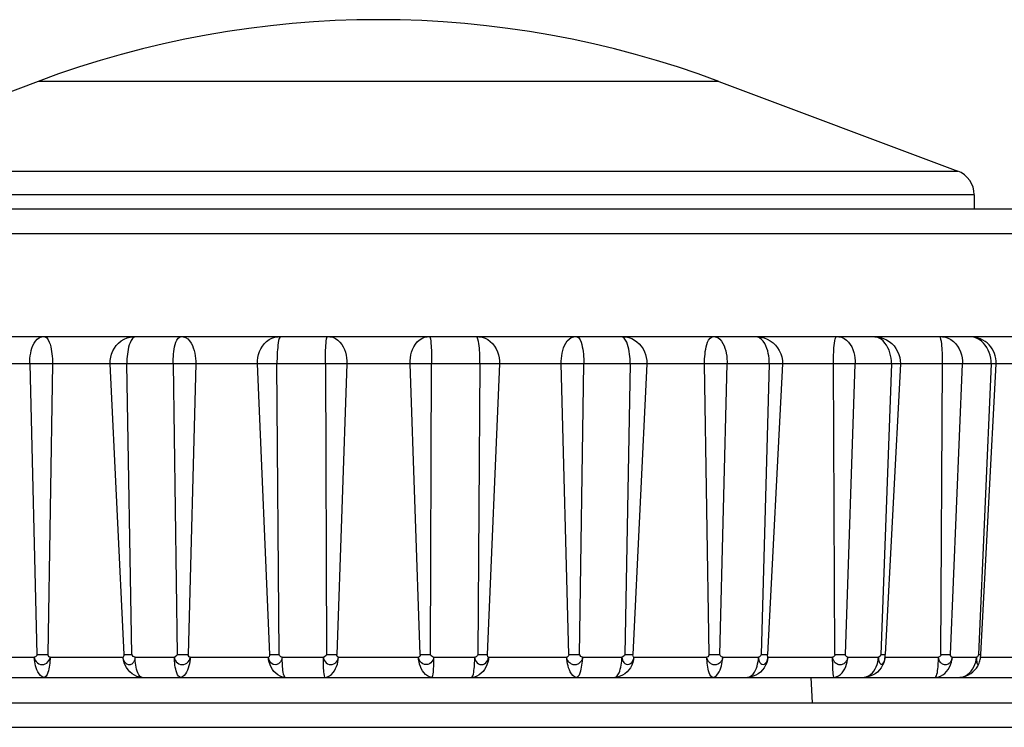
# Model space of a CAD drawing. Extents: x -160 to 260, y -172 to 127.
# Drawn here: x -27 to -25, y 84 to 86 of the extents above; entities that cross this region are included whole.
import ezdxf

# ---------------------------------------------------------------- set-up
doc = ezdxf.new("R2010")
doc.units = 0
doc.linetypes.add('PHANTOM', pattern=[15, 7.5, -1.5, 1.5, -1.5, 1.5, -1.5])
doc.layers.get('0').update_dxf_attribs({"linetype": 'CONTINUOUS'})

msp = doc.modelspace()

# ---------------------------------------------------------------- linework, layer by layer
at = {"color": 7, "linetype": 'CONTINUOUS'}
for p, q in [((-27.3607, 85.6307), (-28.062, 85.3677)), ((-25.3607, 85.6307), (-24.6593, 85.3677)), ((-24.6107, 85.2975), (-24.6107, 85.2557)), ((-24.4462, 85.2557), (-28.2752, 85.2557)), ((-24.6215, 84.8807), (-28.0998, 84.8807)), ((-24.2948, 84.8807), (-24.6215, 84.8807)), ((-24.8278, 84.8018), (-24.8726, 83.9483)), ((-24.5914, 83.9483), (-24.5466, 84.8018)), ((-28.3927, 83.8807), (-24.295, 83.8807)), ((-25.091, 83.8807), (-25.0871, 83.8057)), ((-28.2264, 83.8057), (-24.495, 83.8057))]:
    msp.add_line(p, q, dxfattribs=at)
at = {"color": 7, "linetype": 'PHANTOM'}
for p, q in [((-25.3607, 85.6307), (-27.3607, 85.6307)), ((-28.062, 85.3677), (-24.6593, 85.3677)), ((-24.6107, 85.2975), (-28.1107, 85.2975)), ((-24.3712, 85.1834), (-28.3501, 85.1834)), ((-24.1874, 84.8018), (-28.5339, 84.8018)), ((-27.3848, 84.8018), (-27.3637, 83.9483)), ((-27.3183, 84.8018), (-27.3319, 83.9483)), ((-27.1081, 83.9483), (-27.1489, 84.8018)), ((-27.0847, 83.9483), (-27.0999, 84.8018)), ((-26.9639, 84.8018), (-26.9515, 83.9483)), ((-26.8976, 84.8018), (-26.9197, 83.9483)), ((-26.6801, 83.9483), (-26.7162, 84.8018)), ((-26.6527, 83.9483), (-26.6588, 84.8018)), ((-26.5166, 84.8018), (-26.5134, 83.9483)), ((-26.4534, 84.8018), (-26.4832, 83.9483)), ((-26.2382, 83.9483), (-26.268, 84.8018)), ((-26.2079, 83.9483), (-26.2047, 84.8018)), ((-26.0625, 84.8018), (-26.0687, 83.9483)), ((-26.0051, 84.8018), (-26.0412, 83.9483)), ((-25.8016, 83.9483), (-25.8238, 84.8018)), ((-25.7699, 83.9483), (-25.7574, 84.8018)), ((-25.6215, 84.8018), (-25.6367, 83.9483)), ((-25.5725, 84.8018), (-25.6132, 83.9483)), ((-25.3895, 83.9483), (-25.4031, 84.8018)), ((-25.3576, 83.9483), (-25.3365, 84.8018)), ((-25.2127, 84.8018), (-25.2364, 83.9483)), ((-25.1742, 84.8018), (-25.2179, 83.9483)), ((-25.0198, 83.9483), (-25.0242, 84.8018)), ((-24.9892, 83.9483), (-24.9604, 84.8018)), ((-24.8541, 84.8018), (-24.8852, 83.9483)), ((-24.7087, 83.9483), (-24.7038, 84.8018)), ((-24.6807, 83.9483), (-24.6454, 84.8018)), ((-24.5614, 84.8018), (-24.5984, 83.9483)), ((-27.4769, 83.94), (-27.3717, 83.94)), ((-27.3637, 83.9483), (-27.3319, 83.9483)), ((-27.3253, 83.94), (-27.1107, 83.94)), ((-27.1081, 83.9483), (-27.0847, 83.9483)), ((-27.0758, 83.94), (-26.9602, 83.94)), ((-26.9515, 83.9483), (-26.9197, 83.9483)), ((-26.9138, 83.94), (-26.6841, 83.94)), ((-26.6801, 83.9483), (-26.6527, 83.9483)), ((-26.6435, 83.94), (-26.5226, 83.94)), ((-26.5134, 83.9483), (-26.4832, 83.9483)), ((-26.4781, 83.94), (-26.2433, 83.94)), ((-26.2382, 83.9483), (-26.2079, 83.9483)), ((-26.1988, 83.94), (-26.0779, 83.94)), ((-26.0687, 83.9483), (-26.0412, 83.9483)), ((-26.0373, 83.94), (-25.8076, 83.94)), ((-25.8016, 83.9483), (-25.7699, 83.9483)), ((-25.7611, 83.94), (-25.6455, 83.94)), ((-25.6367, 83.9483), (-25.6132, 83.9483)), ((-25.6106, 83.94), (-25.3961, 83.94)), ((-25.3895, 83.9483), (-25.3576, 83.9483)), ((-25.3497, 83.94), (-25.2444, 83.94)), ((-25.2364, 83.9483), (-25.2179, 83.9483)), ((-25.2167, 83.94), (-25.0267, 83.94)), ((-25.0198, 83.9483), (-24.9892, 83.9483)), ((-24.9824, 83.94), (-24.8921, 83.94)), ((-24.8852, 83.9483), (-24.8726, 83.9483)), ((-24.8728, 83.94), (-24.7157, 83.94)), ((-24.7087, 83.9483), (-24.6807, 83.9483)), ((-24.6754, 83.94), (-24.604, 83.94)), ((-24.5984, 83.9483), (-24.5914, 83.9483)), ((-24.5922, 83.94), (-24.4765, 83.94)), ((-28.3013, 83.734), (-24.42, 83.734))]:
    msp.add_line(p, q, dxfattribs=at)
for points in [[(-27.3848, 84.8018), (-27.3848, 84.8095), (-27.3843, 84.8173), (-27.3834, 84.8249), (-27.3822, 84.8326), (-27.3805, 84.8401), (-27.3784, 84.8476), (-27.3757, 84.8549), (-27.3723, 84.8619), (-27.3682, 84.8684), (-27.363, 84.8741), (-27.3568, 84.8788), (-27.3495, 84.8807)], [(-27.3411, 84.8807), (-27.3351, 84.8776), (-27.3308, 84.8718), (-27.3276, 84.8654), (-27.3252, 84.8587), (-27.3234, 84.8518), (-27.3219, 84.8448), (-27.3207, 84.8377), (-27.3198, 84.8306), (-27.319, 84.8235), (-27.3185, 84.8164), (-27.3183, 84.8092), (-27.3183, 84.8018)], [(-27.1489, 84.8018), (-27.1487, 84.8114), (-27.1472, 84.8209), (-27.1445, 84.8302), (-27.1409, 84.8392), (-27.1363, 84.8476), (-27.1307, 84.8554), (-27.1241, 84.8624), (-27.1163, 84.8686), (-27.108, 84.8735), (-27.0992, 84.8774), (-27.0899, 84.8799), (-27.0806, 84.8807)], [(-27.0744, 84.8807), (-27.0799, 84.8789), (-27.0833, 84.876)], [(-26.9639, 84.8018), (-26.9639, 84.8089), (-26.9637, 84.816), (-26.9632, 84.8232), (-26.9626, 84.8302), (-26.9618, 84.8372), (-26.9607, 84.8442), (-26.9594, 84.8512), (-26.9578, 84.858), (-26.9557, 84.8647), (-26.9528, 84.8712), (-26.949, 84.8771), (-26.9431, 84.8807)], [(-26.9347, 84.8807), (-26.9272, 84.8789), (-26.9208, 84.8744), (-26.9153, 84.8687), (-26.9109, 84.8623), (-26.9074, 84.8553), (-26.9045, 84.848), (-26.9022, 84.8404), (-26.9004, 84.8328), (-26.8991, 84.8251), (-26.8981, 84.8173), (-26.8976, 84.8095), (-26.8976, 84.8018)], [(-26.7162, 84.8018), (-26.7161, 84.8107), (-26.7149, 84.8197), (-26.7128, 84.8286), (-26.7099, 84.8373), (-26.7062, 84.8456), (-26.7015, 84.8535), (-26.6959, 84.8607), (-26.6893, 84.8671), (-26.6819, 84.8724), (-26.6738, 84.8767), (-26.6652, 84.8797), (-26.6558, 84.8807)], [(-26.6485, 84.8807), (-26.6509, 84.8787), (-26.6522, 84.876)], [(-26.5166, 84.8018), (-26.5166, 84.8084), (-26.5166, 84.815), (-26.5165, 84.8217), (-26.5163, 84.8283), (-26.5161, 84.8349), (-26.5159, 84.842), (-26.5157, 84.8486), (-26.5153, 84.8552), (-26.5147, 84.8618), (-26.5141, 84.8684), (-26.5133, 84.8748), (-26.5113, 84.8807)], [(-26.5032, 84.8807), (-26.4948, 84.8795), (-26.4871, 84.876), (-26.4801, 84.8712), (-26.4739, 84.8653), (-26.4686, 84.8586), (-26.4643, 84.8513), (-26.4608, 84.8435), (-26.458, 84.8354), (-26.4559, 84.8272), (-26.4543, 84.8188), (-26.4534, 84.8103), (-26.4534, 84.8018)], [(-26.268, 84.8018), (-26.2679, 84.8106), (-26.267, 84.8191), (-26.2654, 84.8276), (-26.2633, 84.8358), (-26.2605, 84.8439), (-26.2569, 84.8516), (-26.2524, 84.859), (-26.2471, 84.8656), (-26.2409, 84.8714), (-26.2336, 84.8763), (-26.2258, 84.8797), (-26.2181, 84.8807)], [(-26.2101, 84.8807), (-26.208, 84.8745), (-26.2072, 84.8679), (-26.2066, 84.8613), (-26.2061, 84.8547), (-26.2057, 84.8481), (-26.2054, 84.8415), (-26.2052, 84.8349), (-26.205, 84.8283), (-26.2049, 84.8217), (-26.2048, 84.815), (-26.2047, 84.8084), (-26.2047, 84.8018)], [(-26.0655, 84.8807), (-26.0565, 84.8797), (-26.0478, 84.8768), (-26.0397, 84.8726), (-26.0323, 84.8673), (-26.0257, 84.8609), (-26.0198, 84.8533), (-26.0151, 84.8455), (-26.0113, 84.8367), (-26.0084, 84.8281), (-26.0063, 84.8191), (-26.0052, 84.8101), (-26.0051, 84.8018)], [(-25.8238, 84.8018), (-25.8238, 84.8096), (-25.8233, 84.8174), (-25.8223, 84.8252), (-25.8209, 84.8329), (-25.8191, 84.8405), (-25.8169, 84.848), (-25.8141, 84.855), (-25.8106, 84.862), (-25.8062, 84.8685), (-25.8008, 84.8741), (-25.7945, 84.8787), (-25.7866, 84.8807)], [(-25.7782, 84.8807), (-25.7726, 84.8774), (-25.7687, 84.8715), (-25.7657, 84.8648), (-25.7636, 84.858), (-25.762, 84.8512), (-25.7606, 84.8442), (-25.7596, 84.8372), (-25.7588, 84.8302), (-25.7581, 84.8231), (-25.7577, 84.8161), (-25.7574, 84.809), (-25.7574, 84.8018)], [(-25.4031, 84.8018), (-25.4031, 84.809), (-25.4028, 84.8161), (-25.4023, 84.8232), (-25.4016, 84.8303), (-25.4007, 84.8374), (-25.3995, 84.8445), (-25.398, 84.8514), (-25.3963, 84.858), (-25.394, 84.8648), (-25.3909, 84.8712), (-25.3867, 84.8771), (-25.3803, 84.8807)], [(-25.3718, 84.8807), (-25.3644, 84.8787), (-25.358, 84.8739), (-25.3529, 84.8681), (-25.3488, 84.8615), (-25.3455, 84.8545), (-25.3429, 84.8473), (-25.3408, 84.8398), (-25.3392, 84.8323), (-25.3378, 84.8242), (-25.337, 84.8165), (-25.3365, 84.8087), (-25.3365, 84.8018)], [(-25.2474, 84.8807), (-25.2375, 84.8799), (-25.2279, 84.8775), (-25.2186, 84.8739), (-25.2099, 84.8691), (-25.2018, 84.8633), (-25.1946, 84.8564), (-25.1884, 84.8486), (-25.1833, 84.8401), (-25.1792, 84.831), (-25.1762, 84.8215), (-25.1744, 84.8117), (-25.1742, 84.8018)], [(-25.0242, 84.8018), (-25.0242, 84.8085), (-25.0242, 84.8151), (-25.024, 84.8218), (-25.0238, 84.8284), (-25.0236, 84.8351), (-25.0232, 84.842), (-25.0228, 84.8487), (-25.0223, 84.8553), (-25.0216, 84.8619), (-25.0207, 84.8685), (-25.0195, 84.8749), (-25.0167, 84.8807)], [(-25.0086, 84.8807), (-25.0004, 84.8794), (-24.9927, 84.8758), (-24.9859, 84.8709), (-24.9799, 84.865), (-24.9749, 84.8582), (-24.9708, 84.8509), (-24.9674, 84.8431), (-24.9648, 84.8351), (-24.9627, 84.8269), (-24.9613, 84.8186), (-24.9604, 84.8102), (-24.9604, 84.8018)], [(-24.7045, 84.8807), (-24.6956, 84.8797), (-24.6871, 84.8768), (-24.6791, 84.8725), (-24.6718, 84.8672), (-24.6654, 84.8608), (-24.6597, 84.8533), (-24.6552, 84.8455), (-24.6514, 84.8367), (-24.6486, 84.8281), (-24.6466, 84.8193), (-24.6455, 84.8103), (-24.6454, 84.8018)], [(-27.0833, 84.876), (-27.0874, 84.87), (-27.0903, 84.8635), (-27.0927, 84.8569), (-27.0946, 84.8502), (-27.0961, 84.8433), (-27.0973, 84.8368), (-27.0983, 84.8298), (-27.0991, 84.8228), (-27.0996, 84.8158), (-27.0999, 84.8088), (-27.0999, 84.8018)], [(-26.6522, 84.876), (-26.6539, 84.8696), (-26.655, 84.8632), (-26.656, 84.8564), (-26.6567, 84.8497), (-26.6573, 84.8429), (-26.6578, 84.8366), (-26.6582, 84.8299), (-26.6585, 84.8231), (-26.6587, 84.8163), (-26.6588, 84.8095), (-26.6588, 84.8027)], [(-26.0625, 84.8018), (-26.0625, 84.8083), (-26.0626, 84.8149), (-26.0628, 84.8214), (-26.0631, 84.828), (-26.0634, 84.8345), (-26.0639, 84.841), (-26.0644, 84.8475), (-26.0652, 84.8544), (-26.066, 84.8609), (-26.0671, 84.8673), (-26.0687, 84.8741), (-26.0709, 84.8794)], [(-25.6215, 84.8018), (-25.6215, 84.8089), (-25.6218, 84.816), (-25.6223, 84.8232), (-25.6231, 84.8302), (-25.6241, 84.8372), (-25.6254, 84.8442), (-25.627, 84.8511), (-25.629, 84.858), (-25.6316, 84.8647), (-25.6349, 84.8709), (-25.639, 84.8766), (-25.6446, 84.8804)], [(-25.6345, 84.8804), (-25.6256, 84.8787), (-25.617, 84.8756), (-25.6089, 84.8713), (-25.6015, 84.8661), (-25.5947, 84.86), (-25.5888, 84.853), (-25.5837, 84.8454), (-25.5795, 84.837), (-25.5763, 84.8285), (-25.574, 84.8201), (-25.5726, 84.8111), (-25.5725, 84.8018)], [(-25.2127, 84.8018), (-25.2127, 84.8095), (-25.2133, 84.8171), (-25.2143, 84.8247), (-25.2156, 84.8322), (-25.2174, 84.8396), (-25.2197, 84.8469), (-25.2226, 84.854), (-25.2261, 84.8609), (-25.2307, 84.8676), (-25.2358, 84.8732), (-25.2417, 84.8777), (-25.2486, 84.8804)], [(-24.8916, 84.8778), (-24.8938, 84.8786), (-24.8964, 84.8794), (-24.8989, 84.88), (-24.9012, 84.8804), (-24.9027, 84.8806)], [(-24.8541, 84.8018), (-24.8542, 84.8099), (-24.855, 84.818), (-24.8564, 84.826), (-24.8584, 84.8338), (-24.861, 84.8415), (-24.8643, 84.8489), (-24.8683, 84.856), (-24.873, 84.8626), (-24.8784, 84.8686), (-24.8846, 84.8739), (-24.8916, 84.8778)], [(-24.7038, 84.8018), (-24.7038, 84.8083), (-24.7038, 84.8148), (-24.704, 84.8214), (-24.7042, 84.8279), (-24.7045, 84.8344), (-24.7048, 84.8409), (-24.7053, 84.8474), (-24.7058, 84.8539), (-24.7064, 84.8604), (-24.7073, 84.8668), (-24.7085, 84.8732), (-24.7103, 84.8795)], [(-24.5614, 84.8018), (-24.5615, 84.8101), (-24.5625, 84.8183), (-24.5643, 84.8264), (-24.5667, 84.8343), (-24.5699, 84.842), (-24.5738, 84.8493), (-24.5784, 84.8561), (-24.5838, 84.8624), (-24.5897, 84.8679), (-24.5964, 84.8727), (-24.6037, 84.8767), (-24.6118, 84.8794)], [(-27.3637, 83.9483), (-27.3646, 83.9449), (-27.3684, 83.941), (-27.3717, 83.94)], [(-27.342, 83.8807), (-27.3482, 83.8824), (-27.3533, 83.8863), (-27.3576, 83.8911), (-27.3611, 83.8965), (-27.3639, 83.9023), (-27.3661, 83.9083), (-27.368, 83.9145), (-27.3694, 83.9204), (-27.3705, 83.9267), (-27.3713, 83.9331), (-27.3717, 83.94)], [(-27.3717, 83.94), (-27.3709, 83.9354), (-27.369, 83.9308), (-27.3661, 83.9268), (-27.3622, 83.923), (-27.358, 83.9204), (-27.3536, 83.9188), (-27.3486, 83.9182), (-27.344, 83.9187), (-27.3393, 83.9202), (-27.3351, 83.9226), (-27.3315, 83.926), (-27.3285, 83.93), (-27.3263, 83.9345), (-27.3253, 83.9393)], [(-27.3253, 83.94), (-27.3254, 83.9342), (-27.3258, 83.9284), (-27.3263, 83.9226), (-27.327, 83.9168), (-27.3279, 83.9111), (-27.329, 83.9054), (-27.3303, 83.8997), (-27.3318, 83.8945), (-27.3341, 83.8892), (-27.337, 83.8841), (-27.342, 83.8807)], [(-27.3253, 83.94), (-27.3281, 83.9412), (-27.3312, 83.9451), (-27.3319, 83.9483)], [(-27.0549, 83.8807), (-27.0625, 83.8814), (-27.0702, 83.8836), (-27.0776, 83.887), (-27.0844, 83.8913), (-27.0906, 83.8965), (-27.0961, 83.9025), (-27.1008, 83.9092), (-27.1046, 83.9163), (-27.1076, 83.9237), (-27.1098, 83.9317), (-27.1107, 83.94)], [(-27.0758, 83.94), (-27.0759, 83.9376), (-27.0762, 83.9353), (-27.0767, 83.9332), (-27.0775, 83.9309), (-27.0784, 83.9287), (-27.0796, 83.9265), (-27.0809, 83.9245), (-27.0823, 83.9226), (-27.084, 83.9208), (-27.0856, 83.9196), (-27.0877, 83.9185), (-27.09, 83.9178), (-27.0925, 83.9175), (-27.0949, 83.9177), (-27.0972, 83.9183), (-27.0994, 83.9194), (-27.1015, 83.921), (-27.1032, 83.9227), (-27.105, 83.9248), (-27.1064, 83.9267), (-27.1076, 83.9288), (-27.1086, 83.931), (-27.1095, 83.9332), (-27.1102, 83.9359), (-27.1105, 83.9378), (-27.1107, 83.94)], [(-27.0549, 83.8807), (-27.0602, 83.8832), (-27.0642, 83.8883), (-27.0672, 83.8936), (-27.0694, 83.8991), (-27.0711, 83.9049), (-27.0724, 83.9107), (-27.0736, 83.9166), (-27.0745, 83.9225), (-27.0752, 83.9285), (-27.0757, 83.9349), (-27.0758, 83.94)], [(-26.9426, 83.8807), (-26.9477, 83.8839), (-26.9506, 83.8885), (-26.9531, 83.8938), (-26.9549, 83.8994), (-26.9563, 83.9051), (-26.9574, 83.9108), (-26.9584, 83.9166), (-26.9591, 83.9224), (-26.9597, 83.9282), (-26.9601, 83.934), (-26.9602, 83.94)], [(-26.9602, 83.94), (-26.9595, 83.9354), (-26.9576, 83.9308), (-26.9548, 83.9267), (-26.9509, 83.923), (-26.9467, 83.9204), (-26.9423, 83.9188), (-26.9373, 83.9182), (-26.9327, 83.9187), (-26.9279, 83.9202), (-26.9238, 83.9226), (-26.9201, 83.926), (-26.9171, 83.9299), (-26.9149, 83.9344), (-26.9138, 83.9393)], [(-26.9138, 83.94), (-26.9141, 83.9336), (-26.9148, 83.9272), (-26.916, 83.9205), (-26.9174, 83.9143), (-26.9192, 83.9081), (-26.9214, 83.9021), (-26.9242, 83.8963), (-26.9274, 83.8912), (-26.9316, 83.8864), (-26.9366, 83.8824), (-26.9426, 83.8807)], [(-26.6801, 83.9483), (-26.6804, 83.9452), (-26.6822, 83.9413), (-26.6841, 83.94)], [(-26.6352, 83.8807), (-26.6427, 83.8816), (-26.6499, 83.8842), (-26.6565, 83.8879), (-26.6625, 83.8926), (-26.6678, 83.898), (-26.6724, 83.9042), (-26.6762, 83.9108), (-26.6793, 83.9177), (-26.6817, 83.9249), (-26.6834, 83.9324), (-26.6841, 83.94)], [(-26.6435, 83.94), (-26.6471, 83.941), (-26.6515, 83.9448), (-26.6527, 83.9483)], [(-26.6352, 83.8807), (-26.638, 83.8848), (-26.6394, 83.8902), (-26.6404, 83.8956), (-26.6412, 83.901), (-26.6417, 83.9065), (-26.6422, 83.912), (-26.6427, 83.9175), (-26.643, 83.9234), (-26.6432, 83.9289), (-26.6434, 83.9347), (-26.6435, 83.94)], [(-26.5134, 83.9483), (-26.5145, 83.9448), (-26.5189, 83.941), (-26.5226, 83.94)], [(-26.5226, 83.94), (-26.522, 83.9356), (-26.5203, 83.9311), (-26.5177, 83.9269), (-26.5145, 83.9235), (-26.5105, 83.9207), (-26.506, 83.9189), (-26.5012, 83.9182), (-26.4963, 83.9187), (-26.4917, 83.9203), (-26.4876, 83.9228), (-26.4841, 83.9262), (-26.4811, 83.9305), (-26.4791, 83.9349), (-26.4781, 83.94)], [(-26.5178, 83.8807), (-26.5197, 83.8858), (-26.5204, 83.8912), (-26.5209, 83.8966), (-26.5213, 83.902), (-26.5217, 83.9071), (-26.522, 83.9126), (-26.5222, 83.918), (-26.5223, 83.9235), (-26.5225, 83.9289), (-26.5226, 83.9347), (-26.5226, 83.94)], [(-26.5178, 83.8807), (-26.5109, 83.8819), (-26.5043, 83.8852), (-26.4987, 83.8895), (-26.4939, 83.8946), (-26.4898, 83.9003), (-26.4865, 83.9063), (-26.4837, 83.9127), (-26.4815, 83.9194), (-26.4797, 83.9262), (-26.4786, 83.9332), (-26.4781, 83.94)], [(-26.4781, 83.94), (-26.4804, 83.9413), (-26.4827, 83.9451), (-26.4832, 83.9483)], [(-26.2382, 83.9483), (-26.2386, 83.9451), (-26.241, 83.9413), (-26.2433, 83.94)], [(-26.1988, 83.94), (-26.1994, 83.9354), (-26.2011, 83.9309), (-26.2038, 83.9268), (-26.2072, 83.9232), (-26.2113, 83.9205), (-26.2158, 83.9188), (-26.2207, 83.9182), (-26.2255, 83.9188), (-26.23, 83.9205), (-26.2341, 83.9231), (-26.2376, 83.9266), (-26.2404, 83.9306), (-26.2423, 83.9349), (-26.2433, 83.94)], [(-26.2035, 83.8807), (-26.2104, 83.8819), (-26.2171, 83.8852), (-26.2227, 83.8895), (-26.2275, 83.8946), (-26.2316, 83.9003), (-26.2349, 83.9063), (-26.2377, 83.9128), (-26.2399, 83.9194), (-26.2416, 83.9263), (-26.2428, 83.9332), (-26.2433, 83.94)], [(-26.1988, 83.94), (-26.2024, 83.941), (-26.2068, 83.9448), (-26.2079, 83.9483)], [(-26.1988, 83.94), (-26.1988, 83.9345), (-26.1989, 83.9293), (-26.199, 83.9238), (-26.1992, 83.9181), (-26.1994, 83.9126), (-26.1997, 83.9071), (-26.2001, 83.9017), (-26.2005, 83.8963), (-26.201, 83.8909), (-26.2017, 83.8855), (-26.2035, 83.8807)], [(-26.0373, 83.94), (-26.038, 83.9324), (-26.0396, 83.9249), (-26.042, 83.9177), (-26.0451, 83.9108), (-26.049, 83.9042), (-26.0535, 83.8981), (-26.0588, 83.8926), (-26.0648, 83.888), (-26.0715, 83.8842), (-26.0786, 83.8816), (-26.0862, 83.8807)], [(-26.0862, 83.8807), (-26.0834, 83.8848), (-26.082, 83.8901), (-26.0809, 83.8955), (-26.0802, 83.901), (-26.0796, 83.9065), (-26.0791, 83.912), (-26.0787, 83.9175), (-26.0783, 83.9234), (-26.0781, 83.9289), (-26.078, 83.9347), (-26.0779, 83.94)], [(-26.0687, 83.9483), (-26.0698, 83.9448), (-26.0742, 83.941), (-26.0779, 83.94)], [(-26.0779, 83.94), (-26.0774, 83.9355), (-26.0759, 83.9311), (-26.0736, 83.927), (-26.0706, 83.9235), (-26.0669, 83.9207), (-26.0626, 83.9189), (-26.058, 83.9183), (-26.0534, 83.9189), (-26.0491, 83.9207), (-26.0454, 83.9235), (-26.0423, 83.9269), (-26.0397, 83.9312), (-26.0381, 83.9353), (-26.0373, 83.94)], [(-26.0373, 83.94), (-26.0391, 83.9413), (-26.0409, 83.9452), (-26.0412, 83.9483)], [(-25.7787, 83.8807), (-25.7848, 83.8824), (-25.7898, 83.8864), (-25.794, 83.8913), (-25.7974, 83.8966), (-25.8, 83.9024), (-25.8022, 83.9084), (-25.804, 83.9146), (-25.8054, 83.9205), (-25.8065, 83.9268), (-25.8072, 83.9331), (-25.8076, 83.94)], [(-25.7611, 83.94), (-25.7613, 83.9376), (-25.7619, 83.935), (-25.7628, 83.9324), (-25.7639, 83.9303), (-25.7653, 83.928), (-25.767, 83.9259), (-25.7689, 83.9239), (-25.7708, 83.9221), (-25.7731, 83.9205), (-25.7755, 83.9193), (-25.7778, 83.9184), (-25.7805, 83.9178), (-25.7832, 83.9175), (-25.7859, 83.9176), (-25.7885, 83.9179), (-25.7912, 83.9186), (-25.7936, 83.9197), (-25.7957, 83.9209), (-25.7978, 83.9226), (-25.8002, 83.9247), (-25.8021, 83.9267), (-25.8037, 83.9289), (-25.805, 83.9309), (-25.8061, 83.9334), (-25.807, 83.936), (-25.8075, 83.9392)], [(-25.7787, 83.8807), (-25.7737, 83.8839), (-25.7707, 83.8885), (-25.7682, 83.8939), (-25.7664, 83.8994), (-25.7651, 83.9051), (-25.764, 83.9108), (-25.763, 83.9166), (-25.7622, 83.9224), (-25.7617, 83.9282), (-25.7613, 83.934), (-25.7611, 83.94)], [(-25.6106, 83.94), (-25.6116, 83.9317), (-25.6137, 83.9239), (-25.6168, 83.9162), (-25.6206, 83.9091), (-25.6252, 83.9026), (-25.6306, 83.8966), (-25.6368, 83.8914), (-25.6437, 83.8871), (-25.651, 83.8837), (-25.6589, 83.8814), (-25.6665, 83.8807)], [(-25.6665, 83.8807), (-25.6608, 83.8835), (-25.6572, 83.8882), (-25.6542, 83.8935), (-25.652, 83.899), (-25.6503, 83.9048), (-25.6489, 83.9106), (-25.6478, 83.9165), (-25.6468, 83.9224), (-25.6462, 83.9284), (-25.6457, 83.9344), (-25.6455, 83.94)], [(-25.6455, 83.94), (-25.6452, 83.9356), (-25.644, 83.9314), (-25.6423, 83.9277), (-25.6399, 83.9241), (-25.6368, 83.9211), (-25.6327, 83.919), (-25.6284, 83.9184), (-25.6241, 83.9192), (-25.6203, 83.9212), (-25.6168, 83.9245), (-25.6143, 83.9281), (-25.6124, 83.932), (-25.6111, 83.9361), (-25.6106, 83.94)], [(-25.3895, 83.9483), (-25.3901, 83.9451), (-25.3932, 83.9412), (-25.3961, 83.94)], [(-25.3793, 83.8807), (-25.3842, 83.8839), (-25.387, 83.8886), (-25.3893, 83.894), (-25.3911, 83.8995), (-25.3923, 83.9051), (-25.3934, 83.9109), (-25.3943, 83.9166), (-25.3951, 83.9224), (-25.3956, 83.9281), (-25.3959, 83.9339), (-25.3961, 83.94)], [(-25.3497, 83.94), (-25.3499, 83.9376), (-25.3505, 83.935), (-25.3515, 83.9324), (-25.3525, 83.9303), (-25.354, 83.928), (-25.3556, 83.9259), (-25.3575, 83.9239), (-25.3595, 83.9221), (-25.3617, 83.9206), (-25.3642, 83.9193), (-25.3665, 83.9185), (-25.3692, 83.9178), (-25.3719, 83.9175), (-25.3746, 83.9176), (-25.3772, 83.9179), (-25.3799, 83.9186), (-25.3824, 83.9197), (-25.3843, 83.9209), (-25.3865, 83.9226), (-25.3888, 83.9248), (-25.391, 83.9271), (-25.3926, 83.9293), (-25.3941, 83.9321), (-25.3952, 83.9347), (-25.3958, 83.9378), (-25.3961, 83.94)], [(-25.3793, 83.8807), (-25.3732, 83.8824), (-25.3681, 83.8863), (-25.3638, 83.8911), (-25.3602, 83.8965), (-25.3575, 83.9023), (-25.3552, 83.9084), (-25.3534, 83.9145), (-25.352, 83.9204), (-25.3508, 83.9267), (-25.3501, 83.9331), (-25.3497, 83.94)], [(-25.3497, 83.94), (-25.3529, 83.941), (-25.3567, 83.9449), (-25.3576, 83.9483)], [(-25.2772, 83.8807), (-25.2708, 83.8822), (-25.2653, 83.8858), (-25.2605, 83.8905), (-25.2566, 83.8958), (-25.2534, 83.9015), (-25.2508, 83.9076), (-25.2487, 83.9139), (-25.247, 83.9203), (-25.2457, 83.9268), (-25.2448, 83.9333), (-25.2444, 83.94)], [(-25.2167, 83.94), (-25.2178, 83.9316), (-25.2201, 83.9236), (-25.2235, 83.916), (-25.2277, 83.9088), (-25.2326, 83.9024), (-25.2385, 83.8964), (-25.2452, 83.8913), (-25.2525, 83.8871), (-25.2602, 83.8837), (-25.2683, 83.8815), (-25.2766, 83.8807)], [(-25.2364, 83.9483), (-25.2374, 83.9449), (-25.2412, 83.941), (-25.2444, 83.94)], [(-25.2444, 83.94), (-25.2442, 83.9356), (-25.2434, 83.9317), (-25.2422, 83.928), (-25.2404, 83.9244), (-25.2379, 83.9213), (-25.2345, 83.9191), (-25.2306, 83.9186), (-25.2266, 83.9198), (-25.2236, 83.9222), (-25.2212, 83.9254), (-25.2193, 83.929), (-25.218, 83.9327), (-25.2171, 83.9366), (-25.2167, 83.94)], [(-25.0198, 83.9483), (-25.0205, 83.9451), (-25.0238, 83.9412), (-25.0267, 83.94)], [(-25.0229, 83.8807), (-25.0244, 83.8859), (-25.0249, 83.8913), (-25.0253, 83.8967), (-25.0257, 83.9021), (-25.026, 83.9073), (-25.0262, 83.9127), (-25.0264, 83.9181), (-25.0265, 83.9236), (-25.0267, 83.929), (-25.0267, 83.9347), (-25.0267, 83.94)], [(-24.9824, 83.94), (-24.9827, 83.9376), (-24.9833, 83.935), (-24.9842, 83.9325), (-24.9852, 83.9303), (-24.9866, 83.9281), (-24.9882, 83.9259), (-24.99, 83.924), (-24.992, 83.9222), (-24.9941, 83.9206), (-24.9964, 83.9193), (-24.9987, 83.9185), (-25.0013, 83.9178), (-25.0039, 83.9175), (-25.0066, 83.9176), (-25.009, 83.9179), (-25.0119, 83.9188), (-25.0143, 83.92), (-25.0167, 83.9218), (-25.019, 83.9238), (-25.0208, 83.9257), (-25.0227, 83.9282), (-25.0241, 83.9305), (-25.0253, 83.9329), (-25.0261, 83.9354), (-25.0265, 83.9378), (-25.0267, 83.94)], [(-25.0229, 83.8807), (-25.0159, 83.8818), (-25.0096, 83.8849), (-25.0038, 83.8891), (-24.9989, 83.8941), (-24.9946, 83.8998), (-24.991, 83.9062), (-24.9881, 83.9127), (-24.9859, 83.9194), (-24.9841, 83.9263), (-24.9829, 83.9333), (-24.9824, 83.94)], [(-24.9824, 83.94), (-24.9853, 83.941), (-24.9885, 83.9449), (-24.9892, 83.9483)], [(-24.9352, 83.8807), (-24.928, 83.8818), (-24.9214, 83.8847), (-24.9154, 83.8887), (-24.9101, 83.8936), (-24.9055, 83.8992), (-24.9017, 83.9054), (-24.8985, 83.9119), (-24.896, 83.9187), (-24.894, 83.9256), (-24.8927, 83.9327), (-24.8921, 83.94)], [(-24.8728, 83.94), (-24.8739, 83.9316), (-24.8764, 83.9235), (-24.8798, 83.916), (-24.8843, 83.9087), (-24.8893, 83.9023), (-24.8954, 83.8964), (-24.9022, 83.8913), (-24.9097, 83.8871), (-24.9175, 83.8838), (-24.9258, 83.8815), (-24.9343, 83.8807)], [(-24.8921, 83.94), (-24.8921, 83.9364), (-24.8917, 83.9328), (-24.8911, 83.9293), (-24.8902, 83.9259), (-24.8885, 83.9222), (-24.8856, 83.9194), (-24.8821, 83.919), (-24.879, 83.9207), (-24.8771, 83.9234), (-24.8756, 83.9267), (-24.8746, 83.9297), (-24.8737, 83.9332), (-24.8731, 83.9367), (-24.8728, 83.94)], [(-24.8728, 83.94), (-24.8729, 83.9415), (-24.8727, 83.9453), (-24.8726, 83.9483)], [(-24.7249, 83.8807), (-24.7173, 83.8816), (-24.7101, 83.8842), (-24.7034, 83.8879), (-24.6973, 83.8925), (-24.6919, 83.8979), (-24.6873, 83.904), (-24.6834, 83.9106), (-24.6803, 83.9176), (-24.6778, 83.9249), (-24.6762, 83.9323), (-24.6754, 83.94)], [(-24.7248, 83.8807), (-24.7218, 83.8848), (-24.7202, 83.8901), (-24.7191, 83.8951), (-24.7183, 83.9006), (-24.7176, 83.9061), (-24.7171, 83.9116), (-24.7166, 83.9171), (-24.7163, 83.9226), (-24.716, 83.9281), (-24.7158, 83.9337), (-24.7157, 83.9392)], [(-24.7087, 83.9483), (-24.7094, 83.9451), (-24.7127, 83.9412), (-24.7157, 83.94)], [(-24.6754, 83.94), (-24.6757, 83.9376), (-24.6762, 83.9351), (-24.6768, 83.9331), (-24.678, 83.9304), (-24.6792, 83.9281), (-24.6804, 83.9264), (-24.682, 83.9244), (-24.6837, 83.9226), (-24.6857, 83.921), (-24.6877, 83.9196), (-24.6904, 83.9185), (-24.6929, 83.9178), (-24.6957, 83.9175), (-24.6986, 83.9177), (-24.7011, 83.9182), (-24.7036, 83.9194), (-24.7058, 83.921), (-24.7077, 83.9227), (-24.7096, 83.9248), (-24.7114, 83.9272), (-24.7128, 83.9293), (-24.7139, 83.9316), (-24.7148, 83.934), (-24.7152, 83.936), (-24.7156, 83.9385), (-24.7157, 83.94)], [(-24.6754, 83.94), (-24.6777, 83.9411), (-24.6802, 83.945), (-24.6807, 83.9483)], [(-24.6505, 83.881), (-24.6433, 83.8826), (-24.6369, 83.8854), (-24.6307, 83.8893), (-24.625, 83.8939), (-24.62, 83.8993), (-24.6156, 83.9052), (-24.6119, 83.9115), (-24.6088, 83.9182), (-24.6064, 83.9251), (-24.6048, 83.9323), (-24.604, 83.94)], [(-24.604, 83.94), (-24.6041, 83.9375), (-24.604, 83.9351), (-24.6039, 83.9326), (-24.6037, 83.9303), (-24.6036, 83.9278), (-24.6033, 83.9253), (-24.6028, 83.923), (-24.6018, 83.9208), (-24.6002, 83.9188), (-24.5981, 83.9188), (-24.597, 83.9206)], [(-24.5984, 83.9483), (-24.5992, 83.945), (-24.6017, 83.9411), (-24.604, 83.94)]]:
    msp.add_lwpolyline(points, dxfattribs=at)
for points in [[(-26.0718, 84.8804), (-26.0725, 84.8807), (-26.0728, 84.8807, -1)], [(-26.0709, 84.8794), (-26.0715, 84.8802), (-26.0718, 84.8804, -1)]]:
    msp.add_lwpolyline(points, format="xyb", close=True, dxfattribs=at)
for points in [[(-25.6446, 84.8804), (-25.6461, 84.8807), (-25.647, 84.8807, -1)], [(-25.6407, 84.8807), (-25.6366, 84.8806), (-25.6345, 84.8804, -1)], [(-25.2486, 84.8804), (-25.251, 84.8807), (-25.2523, 84.8807, -1)], [(-24.9027, 84.8806), (-24.905, 84.8807), (-24.9061, 84.8807, -1)], [(-24.6215, 84.8807), (-24.6228, 84.8807), (-24.6234, 84.8807, -1)], [(-24.6118, 84.8794), (-24.6183, 84.8805), (-24.6215, 84.8807, -1)], [(-24.7103, 84.8795), (-24.7108, 84.8802), (-24.7111, 84.8805, -1)], [(-27.1081, 83.9483), (-27.1083, 83.9452), (-27.1093, 83.9415), (-27.1104, 83.9401), (-27.1107, 83.94, -1)], [(-27.0758, 83.94), (-27.0811, 83.9422), (-27.0844, 83.9468), (-27.0847, 83.9483, -1)], [(-26.9515, 83.9483), (-26.9527, 83.9445), (-26.9577, 83.9405), (-26.9602, 83.94, -1)], [(-26.9138, 83.94), (-26.9166, 83.9414), (-26.9195, 83.946), (-26.9197, 83.9483, -1)], [(-26.6435, 83.94), (-26.6442, 83.9343), (-26.648, 83.9264), (-26.6539, 83.9203), (-26.6617, 83.9176), (-26.6698, 83.9188), (-26.6766, 83.9238), (-26.6817, 83.9309), (-26.6838, 83.9378), (-26.6841, 83.94, -1)], [(-25.8016, 83.9483), (-25.803, 83.9435), (-25.8065, 83.9403), (-25.8076, 83.94, -1)], [(-25.7611, 83.94), (-25.7664, 83.9422), (-25.7697, 83.9468), (-25.7699, 83.9483, -1)], [(-25.6367, 83.9483), (-25.638, 83.9446), (-25.643, 83.9405), (-25.6455, 83.94, -1)], [(-25.6106, 83.94), (-25.6114, 83.9405), (-25.6127, 83.9432), (-25.6133, 83.947), (-25.6132, 83.9483, -1)], [(-25.2167, 83.94), (-25.2174, 83.941), (-25.2178, 83.9435), (-25.218, 83.947), (-25.2179, 83.9483, -1)], [(-24.8852, 83.9483), (-24.8871, 83.9433), (-24.8909, 83.9402), (-24.8921, 83.94, -1)], [(-24.6555, 83.8807), (-24.6522, 83.8809), (-24.6505, 83.881, -1)]]:
    msp.add_lwpolyline(points, format="xyb", dxfattribs=at)
at = {"color": 7, "linetype": 'CONTINUOUS'}
for points in [[(-24.9027, 84.8807), (-24.8982, 84.8806), (-24.8959, 84.8804, -1)], [(-24.6555, 83.8807), (-24.651, 83.8809), (-24.6488, 83.8811, -1)]]:
    msp.add_lwpolyline(points, format="xyb", dxfattribs=at)
for points in [[(-24.8959, 84.8804), (-24.8865, 84.8789), (-24.8775, 84.8759), (-24.8689, 84.8719), (-24.8605, 84.8667), (-24.8531, 84.8608), (-24.8464, 84.8539), (-24.8408, 84.8463), (-24.8361, 84.838), (-24.8323, 84.8293), (-24.8295, 84.8201), (-24.828, 84.8111), (-24.8278, 84.8018)], [(-24.597, 83.9214), (-24.5965, 83.9227), (-24.5955, 83.9258), (-24.5945, 83.9291), (-24.5936, 83.9327), (-24.5928, 83.9364), (-24.5922, 83.9403), (-24.5917, 83.9444), (-24.5914, 83.9483)], [(-24.6488, 83.8811), (-24.6413, 83.8824), (-24.6341, 83.8849), (-24.6277, 83.888), (-24.6212, 83.892), (-24.6152, 83.8966), (-24.6096, 83.9018), (-24.6046, 83.9076), (-24.6004, 83.9139), (-24.597, 83.9211)]]:
    msp.add_lwpolyline(points, dxfattribs=at)
for centre, radius, start, end in [((-26.3607, 82.9641), 2.848, 69.444, 110.556), ((-24.6857, 85.2975), 0.075, 0, 69.4456), ((-24.6215, 84.8057), 0.075, 356.9994, 90.082)]:
    msp.add_arc(centre, radius, start, end, dxfattribs=at)

doc.saveas('drawing.dxf')
